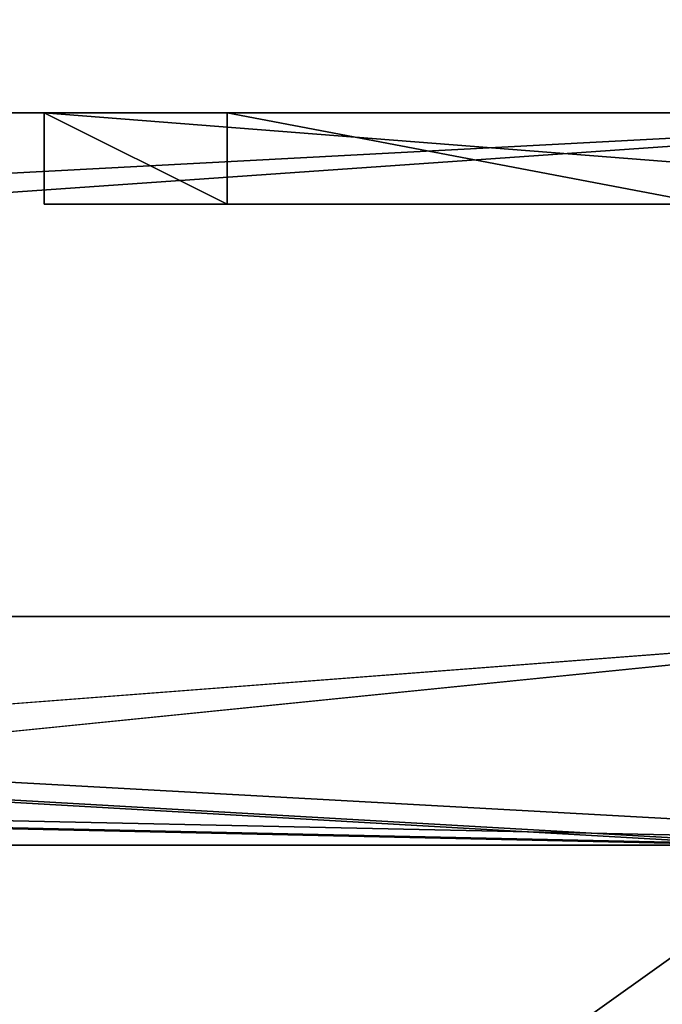
# Model space of a CAD drawing. Units: millimetres. Extents: x -400 to 400, y -375 to 10.
# Drawn here: x 345 to 359, y -112 to -90 of the extents above; entities that cross this region are included whole.
import ezdxf

# ---------------------------------------------------------------- set-up
doc = ezdxf.new("R2010")
doc.units = ezdxf.units.MM
doc.header["$LTSCALE"] = 52.148148
for name, color, linetype in [('1', 7, 'CONTINUOUS'), ('100', 7, 'CONTINUOUS'), ('101', 7, 'CONTINUOUS'), ('102', 7, 'CONTINUOUS'), ('125', 7, 'CONTINUOUS'), ('126', 7, 'CONTINUOUS'), ('128', 7, 'CONTINUOUS'), ('129', 7, 'CONTINUOUS'), ('2', 7, 'CONTINUOUS'), ('525', 7, 'CONTINUOUS'), ('527', 7, 'CONTINUOUS'), ('531', 7, 'CONTINUOUS'), ('532', 7, 'CONTINUOUS'), ('534', 7, 'CONTINUOUS'), ('535', 7, 'CONTINUOUS'), ('536', 7, 'CONTINUOUS'), ('559', 7, 'CONTINUOUS'), ('560', 7, 'CONTINUOUS'), ('561', 7, 'CONTINUOUS'), ('563', 7, 'CONTINUOUS'), ('565', 7, 'CONTINUOUS'), ('566', 7, 'CONTINUOUS'), ('567', 7, 'CONTINUOUS'), ('7', 7, 'CONTINUOUS'), ('708', 7, 'CONTINUOUS'), ('820', 7, 'CONTINUOUS'), ('91', 7, 'CONTINUOUS'), ('93', 7, 'CONTINUOUS'), ('97', 7, 'CONTINUOUS'), ('98', 7, 'CONTINUOUS')]:
    doc.layers.add(name, color=color, linetype=linetype)

msp = doc.modelspace()

# ---------------------------------------------------------------- linework, layer by layer
at = {"layer": '1', "linetype": 'Continuous'}
for points in [[(370, -352.5, -201.15), (20.814, -352.5, -201.15), (370, -103.5, -201.15), (370, -352.5, -201.15)], [(370, -103.5, -201.15), (20.814, -352.5, -201.15), (211.817, -119.5, -201.15), (370, -103.5, -201.15)], [(212.376, -103.5, -201.15), (370, -103.5, -201.15), (211.817, -119.5, -201.15), (212.376, -103.5, -201.15)]]:
    msp.add_3dface(points, dxfattribs=at)
at = {"layer": '100', "color": 253, "linetype": 'Continuous', "true_color": 0xb0b0b0}
for points in [[(349.85, -94.5, -192.501), (360.35, -94.5, -192.501), (349.85, -92.5, -192.501), (349.85, -94.5, -192.501)], [(360.35, -94.5, -192.501), (360.35, -92.5, -192.501), (349.85, -92.5, -192.501), (360.35, -94.5, -192.501)]]:
    msp.add_3dface(points, dxfattribs=at)
at = {"layer": '101', "color": 253, "linetype": 'Continuous', "true_color": 0xb0b0b0}
for points in [[(349.85, -94.5, -189.001), (349.85, -94.5, -192.501), (349.85, -92.5, -189.001), (349.85, -94.5, -189.001)], [(349.85, -94.5, -192.501), (349.85, -92.5, -192.501), (349.85, -92.5, -189.001), (349.85, -94.5, -192.501)]]:
    msp.add_3dface(points, dxfattribs=at)
at = {"layer": '102', "color": 253, "linetype": 'Continuous', "true_color": 0xb0b0b0}
for points in [[(345.85, -94.5, -189.001), (349.85, -94.5, -189.001), (345.85, -92.5, -189.001), (345.85, -94.5, -189.001)], [(349.85, -94.5, -189.001), (349.85, -92.5, -189.001), (345.85, -92.5, -189.001), (349.85, -94.5, -189.001)]]:
    msp.add_3dface(points, dxfattribs=at)
at = {"layer": '125', "linetype": 'Continuous'}
for points in [[(370, -92.5, -131.15), (187.24, -92.5, -168.211), (81.25, -92.5, -185.15), (370, -92.5, -131.15)], [(81.25, -92.5, -131.15), (370, -92.5, -131.15), (81.25, -92.5, -185.15), (81.25, -92.5, -131.15)], [(187.24, -92.5, -168.211), (370, -92.5, -131.15), (212.76, -92.5, -168.211), (187.24, -92.5, -168.211)], [(370, -92.5, -131.15), (370, -92.5, -185.15), (212.76, -92.5, -185.15), (370, -92.5, -131.15)], [(212.76, -92.5, -168.211), (370, -92.5, -131.15), (212.76, -92.5, -185.15), (212.76, -92.5, -168.211)]]:
    msp.add_3dface(points, dxfattribs=at)
at = {"layer": '126', "linetype": 'Continuous'}
for points in [[(81.25, -108.5, -185.15), (362.508, -108.5, -185.15), (81.25, -108.5, -131.15), (81.25, -108.5, -185.15)], [(362.508, -108.5, -185.15), (361.864, -108.5, -184.887), (81.25, -108.5, -131.15), (362.508, -108.5, -185.15)], [(361.6, -108.5, -184.25), (361.6, -108.5, -131.15), (81.25, -108.5, -131.15), (361.6, -108.5, -184.25)], [(361.864, -108.5, -184.887), (361.6, -108.5, -184.25), (81.25, -108.5, -131.15), (361.864, -108.5, -184.887)]]:
    msp.add_3dface(points, dxfattribs=at)
at = {"layer": '128', "linetype": 'Continuous'}
for points in [[(370, -108.5, -131.15), (370, -92.5, -131.15), (81.25, -92.5, -131.15), (370, -108.5, -131.15)], [(362.5, -108.5, -131.15), (370, -108.5, -131.15), (81.25, -92.5, -131.15), (362.5, -108.5, -131.15)], [(361.6, -108.5, -131.15), (362.5, -108.5, -131.15), (81.25, -92.5, -131.15), (361.6, -108.5, -131.15)], [(361.6, -108.5, -131.15), (81.25, -92.5, -131.15), (81.25, -108.5, -131.15), (361.6, -108.5, -131.15)]]:
    msp.add_3dface(points, dxfattribs=at)
at = {"layer": '129', "linetype": 'Continuous'}
for points in [[(370, -92.5, -185.15), (370, -103.5, -185.15), (212.376, -103.5, -185.15), (370, -92.5, -185.15)], [(370, -92.5, -185.15), (212.376, -103.5, -185.15), (212.76, -92.5, -185.15), (370, -92.5, -185.15)]]:
    msp.add_3dface(points, dxfattribs=at)
at = {"layer": '2', "linetype": 'Continuous'}
for points in [[(81.25, -108.5, -185.15), (80, -269.5, -185.15), (362.5, -352.5, -185.15), (81.25, -108.5, -185.15)], [(362.508, -108.5, -185.15), (81.25, -108.5, -185.15), (362.5, -352.5, -185.15), (362.508, -108.5, -185.15)]]:
    msp.add_3dface(points, dxfattribs=at)
at = {"layer": '525', "color": 253, "linetype": 'Continuous', "true_color": 0xb0b0b0}
for points in [[(345.85, -92.5, -506.5), (373.35, -92.5, -506.5), (371.35, -94.5, -506.5), (345.85, -92.5, -506.5)], [(345.85, -94.5, -506.5), (345.85, -92.5, -506.5), (371.35, -94.5, -506.5), (345.85, -94.5, -506.5)]]:
    msp.add_3dface(points, dxfattribs=at)
at = {"layer": '527', "color": 253, "linetype": 'Continuous', "true_color": 0xb0b0b0}
for points in [[(345.85, -94.5, -506.5), (371.35, -94.5, -506.5), (349.85, -94.5, -496.5), (345.85, -94.5, -506.5)], [(345.85, -94.5, -493), (345.85, -94.5, -506.5), (349.85, -94.5, -496.5), (345.85, -94.5, -493)], [(349.85, -94.5, -493), (345.85, -94.5, -493), (349.85, -94.5, -496.5), (349.85, -94.5, -493)], [(349.85, -94.5, -496.5), (371.35, -94.5, -506.5), (360.35, -94.5, -496.5), (349.85, -94.5, -496.5)]]:
    msp.add_3dface(points, dxfattribs=at)
at = {"layer": '531', "color": 253, "linetype": 'Continuous', "true_color": 0xb0b0b0}
for points in [[(373.35, -92.5, -506.5), (345.85, -92.5, -506.5), (373.35, -92.5, -491.5), (373.35, -92.5, -506.5)], [(373.35, -92.5, -491.5), (345.85, -92.5, -506.5), (360.35, -92.5, -496.5), (373.35, -92.5, -491.5)], [(360.35, -92.5, -496.5), (345.85, -92.5, -506.5), (349.85, -92.5, -496.5), (360.35, -92.5, -496.5)], [(349.85, -92.5, -496.5), (345.85, -92.5, -506.5), (349.85, -92.5, -493), (349.85, -92.5, -496.5)], [(349.85, -92.5, -493), (345.85, -92.5, -506.5), (345.85, -92.5, -493), (349.85, -92.5, -493)]]:
    msp.add_3dface(points, dxfattribs=at)
at = {"layer": '532', "color": 253, "linetype": 'Continuous', "true_color": 0xb0b0b0}
for points in [[(345.85, -92.5, -506.5), (345.85, -94.5, -506.5), (345.85, -94.5, -493), (345.85, -92.5, -506.5)], [(345.85, -92.5, -506.5), (345.85, -94.5, -493), (345.85, -92.5, -493), (345.85, -92.5, -506.5)]]:
    msp.add_3dface(points, dxfattribs=at)
at = {"layer": '534', "color": 253, "linetype": 'Continuous', "true_color": 0xb0b0b0}
for points in [[(349.85, -94.5, -496.5), (360.35, -94.5, -496.5), (349.85, -92.5, -496.5), (349.85, -94.5, -496.5)], [(360.35, -94.5, -496.5), (360.35, -92.5, -496.5), (349.85, -92.5, -496.5), (360.35, -94.5, -496.5)]]:
    msp.add_3dface(points, dxfattribs=at)
at = {"layer": '535', "color": 253, "linetype": 'Continuous', "true_color": 0xb0b0b0}
for points in [[(349.85, -94.5, -493), (349.85, -94.5, -496.5), (349.85, -92.5, -493), (349.85, -94.5, -493)], [(349.85, -94.5, -496.5), (349.85, -92.5, -496.5), (349.85, -92.5, -493), (349.85, -94.5, -496.5)]]:
    msp.add_3dface(points, dxfattribs=at)
at = {"layer": '536', "color": 253, "linetype": 'Continuous', "true_color": 0xb0b0b0}
for points in [[(345.85, -94.5, -493), (349.85, -94.5, -493), (345.85, -92.5, -493), (345.85, -94.5, -493)], [(349.85, -94.5, -493), (349.85, -92.5, -493), (345.85, -92.5, -493), (349.85, -94.5, -493)]]:
    msp.add_3dface(points, dxfattribs=at)
at = {"layer": '559', "linetype": 'Continuous'}
for points in [[(-370, -92.5, -349.15), (370, -92.5, -349.15), (-370, -92.5, -489.15), (-370, -92.5, -349.15)], [(-370, -92.5, -489.15), (370, -92.5, -349.15), (-162.76, -92.5, -472.211), (-370, -92.5, -489.15)], [(-162.76, -92.5, -472.211), (370, -92.5, -349.15), (-137.24, -92.5, -472.211), (-162.76, -92.5, -472.211)], [(370, -92.5, -349.15), (137.24, -92.5, -472.211), (-137.24, -92.5, -489.15), (370, -92.5, -349.15)], [(-137.24, -92.5, -472.211), (370, -92.5, -349.15), (-137.24, -92.5, -489.15), (-137.24, -92.5, -472.211)], [(162.76, -92.5, -472.211), (137.24, -92.5, -472.211), (370, -92.5, -349.15), (162.76, -92.5, -472.211)], [(162.76, -92.5, -489.15), (162.76, -92.5, -472.211), (370, -92.5, -349.15), (162.76, -92.5, -489.15)], [(370, -92.5, -489.15), (162.76, -92.5, -489.15), (370, -92.5, -349.15), (370, -92.5, -489.15)]]:
    msp.add_3dface(points, dxfattribs=at)
at = {"layer": '560', "linetype": 'Continuous'}
for points in [[(-362.504, -108.5, -489.15), (362.502, -108.5, -489.15), (-361.864, -108.5, -488.885), (-362.504, -108.5, -489.15)], [(-361.864, -108.5, -488.885), (362.502, -108.5, -489.15), (-361.6, -108.5, -488.249), (-361.864, -108.5, -488.885)], [(361.6, -108.5, -488.249), (361.6, -108.5, -349.15), (-361.6, -108.5, -349.15), (361.6, -108.5, -488.249)], [(361.864, -108.5, -488.885), (361.6, -108.5, -488.249), (-361.6, -108.5, -349.15), (361.864, -108.5, -488.885)], [(362.502, -108.5, -489.15), (361.864, -108.5, -488.885), (-361.6, -108.5, -349.15), (362.502, -108.5, -489.15)], [(-361.6, -108.5, -488.249), (362.502, -108.5, -489.15), (-361.6, -108.5, -349.15), (-361.6, -108.5, -488.249)]]:
    msp.add_3dface(points, dxfattribs=at)
at = {"layer": '561', "linetype": 'Continuous'}
for points in [[(162.76, -92.5, -489.15), (370, -92.5, -489.15), (162.376, -103.5, -489.15), (162.76, -92.5, -489.15)], [(162.376, -103.5, -489.15), (370, -92.5, -489.15), (370, -103.5, -489.15), (162.376, -103.5, -489.15)]]:
    msp.add_3dface(points, dxfattribs=at)
at = {"layer": '563', "linetype": 'Continuous'}
for points in [[(361.6, -108.5, -349.15), (362.5, -108.5, -349.15), (-370, -92.5, -349.15), (361.6, -108.5, -349.15)], [(361.6, -108.5, -349.15), (-370, -92.5, -349.15), (-361.6, -108.5, -349.15), (361.6, -108.5, -349.15)], [(-370, -92.5, -349.15), (362.5, -108.5, -349.15), (370, -108.5, -349.15), (-370, -92.5, -349.15)], [(370, -92.5, -349.15), (-370, -92.5, -349.15), (370, -108.5, -349.15), (370, -92.5, -349.15)]]:
    msp.add_3dface(points, dxfattribs=at)
at = {"layer": '565', "linetype": 'Continuous'}
for points in [[(370, -352.5, -505.15), (20.814, -352.5, -505.15), (370, -103.5, -505.15), (370, -352.5, -505.15)], [(370, -103.5, -505.15), (20.814, -352.5, -505.15), (161.817, -119.5, -505.15), (370, -103.5, -505.15)], [(162.376, -103.5, -505.15), (370, -103.5, -505.15), (161.817, -119.5, -505.15), (162.376, -103.5, -505.15)]]:
    msp.add_3dface(points, dxfattribs=at)
at = {"layer": '566', "linetype": 'Continuous'}
for points in [[(-362.545, -352.5, -489.15), (362.5, -352.5, -489.15), (-362.504, -108.5, -489.15), (-362.545, -352.5, -489.15)], [(362.5, -352.5, -489.15), (362.502, -108.5, -489.15), (-362.504, -108.5, -489.15), (362.5, -352.5, -489.15)]]:
    msp.add_3dface(points, dxfattribs=at)
at = {"layer": '567', "linetype": 'Continuous'}
for points in [[(162.376, -103.5, -489.15), (370, -103.5, -489.15), (162.376, -103.5, -505.15), (162.376, -103.5, -489.15)], [(370, -103.5, -489.15), (370, -103.5, -505.15), (162.376, -103.5, -505.15), (370, -103.5, -489.15)]]:
    msp.add_3dface(points, dxfattribs=at)
at = {"layer": '7', "linetype": 'Continuous'}
for points in [[(370, -103.5, -201.15), (212.376, -103.5, -201.15), (370, -103.5, -185.15), (370, -103.5, -201.15)], [(370, -103.5, -185.15), (212.376, -103.5, -201.15), (212.376, -103.5, -185.15), (370, -103.5, -185.15)]]:
    msp.add_3dface(points, dxfattribs=at)
at = {"layer": '708', "color": 9, "linetype": 'Continuous', "true_color": 0xabd4cd}
for points in [[(382, -60, -550), (382, -349, -550), (-382, -349, -550), (382, -60, -550)], [(382, -60, -550), (-382, -349, -550), (-382, -60, -550), (382, -60, -550)]]:
    msp.add_3dface(points, dxfattribs=at)
at = {"layer": '820', "color": 9, "linetype": 'Continuous', "true_color": 0xabd4cd}
for points in [[(382, -349, -532), (382, -60, -532), (-382, -60, -532), (382, -349, -532)], [(382, -349, -532), (-382, -60, -532), (-382, -349, -532), (382, -349, -532)]]:
    msp.add_3dface(points, dxfattribs=at)
at = {"layer": '91', "color": 253, "linetype": 'Continuous', "true_color": 0xb0b0b0}
for points in [[(345.85, -92.5, -202.501), (373.35, -92.5, -202.501), (371.35, -94.5, -202.501), (345.85, -92.5, -202.501)], [(345.85, -94.5, -202.501), (345.85, -92.5, -202.501), (371.35, -94.5, -202.501), (345.85, -94.5, -202.501)]]:
    msp.add_3dface(points, dxfattribs=at)
at = {"layer": '93', "color": 253, "linetype": 'Continuous', "true_color": 0xb0b0b0}
for points in [[(345.85, -94.5, -202.501), (371.35, -94.5, -202.501), (349.85, -94.5, -192.501), (345.85, -94.5, -202.501)], [(345.85, -94.5, -189.001), (345.85, -94.5, -202.501), (349.85, -94.5, -192.501), (345.85, -94.5, -189.001)], [(349.85, -94.5, -189.001), (345.85, -94.5, -189.001), (349.85, -94.5, -192.501), (349.85, -94.5, -189.001)], [(349.85, -94.5, -192.501), (371.35, -94.5, -202.501), (360.35, -94.5, -192.501), (349.85, -94.5, -192.501)]]:
    msp.add_3dface(points, dxfattribs=at)
at = {"layer": '97', "color": 253, "linetype": 'Continuous', "true_color": 0xb0b0b0}
for points in [[(373.35, -92.5, -202.501), (345.85, -92.5, -202.501), (373.35, -92.5, -187.501), (373.35, -92.5, -202.501)], [(373.35, -92.5, -187.501), (345.85, -92.5, -202.501), (360.35, -92.5, -192.501), (373.35, -92.5, -187.501)], [(360.35, -92.5, -192.501), (345.85, -92.5, -202.501), (349.85, -92.5, -192.501), (360.35, -92.5, -192.501)], [(349.85, -92.5, -192.501), (345.85, -92.5, -202.501), (349.85, -92.5, -189.001), (349.85, -92.5, -192.501)], [(349.85, -92.5, -189.001), (345.85, -92.5, -202.501), (345.85, -92.5, -189.001), (349.85, -92.5, -189.001)]]:
    msp.add_3dface(points, dxfattribs=at)
at = {"layer": '98', "color": 253, "linetype": 'Continuous', "true_color": 0xb0b0b0}
for points in [[(345.85, -92.5, -202.501), (345.85, -94.5, -202.501), (345.85, -94.5, -189.001), (345.85, -92.5, -202.501)], [(345.85, -92.5, -202.501), (345.85, -94.5, -189.001), (345.85, -92.5, -189.001), (345.85, -92.5, -202.501)]]:
    msp.add_3dface(points, dxfattribs=at)

doc.saveas('drawing.dxf')
